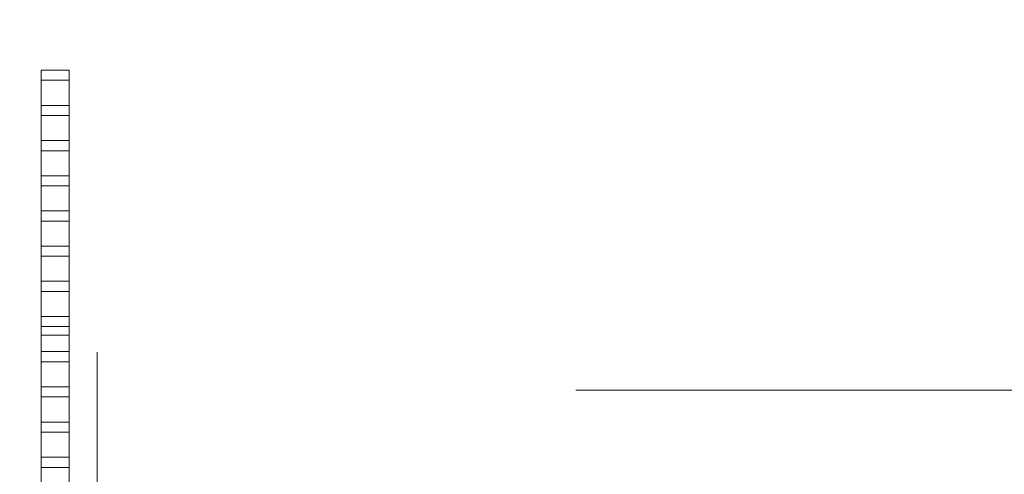
# Model space of a CAD drawing. Units: metres. Extents: x -2124 to 2135, y -1711 to 1627.
# Drawn here: x -928 to -775, y -793 to -722 of the extents above; entities that cross this region are included whole.
import ezdxf

# ---------------------------------------------------------------- set-up
doc = ezdxf.new("R2010")
doc.units = ezdxf.units.M
doc.header["$MEASUREMENT"] = 0
doc.linetypes.add('DGN Style 2', pattern=[340.138242, 204.082945, -136.055297])
for name, color, linetype, lineweight in [('0_Discontinues', 9, 'DGN Style 2', 0), ('0_LAMINA', 7, 'Continuous', 13), ('10_Fusta (Construction)', 40, 'Continuous', 0)]:
    doc.layers.add(name, color=color, linetype=linetype, lineweight=lineweight)

# ---------------------------------------------------------------- blocks, each defined once
blk = doc.blocks.new('*U33')
at = {"layer": '0_Discontinues', "color": 8, "linetype": 'DGN Style 2'}
blk.add_line((-1423.23, 262.4), (-1423.23, -263.05), dxfattribs=at)
at = {"layer": '0_Discontinues', "color": 8, "linetype": 'DGN Style 2', "lineweight": 0}
blk.add_3dface([(1525.59, -257.14), (-1525.59, -257.14), (-1525.59, 256.5), (1525.59, 256.5)], dxfattribs=at)

msp = doc.modelspace()

# ---------------------------------------------------------------- linework, layer by layer
at = {"layer": '0_LAMINA', "lineweight": 0, "ltscale": 1000}
msp.add_3dface([(-2064.96, -1711.23), (2135.04, -1711.23), (2135.04, 1258.77), (-2064.96, 1258.77)], dxfattribs=at)
at = {"layer": '10_Fusta (Construction)', "lineweight": 13}
for points in [[(-924.62, -729.74), (-920.29, -729.74), (-920.29, -731.31), (-924.62, -731.31)], [(-924.62, -735.21), (-920.29, -735.21), (-920.29, -736.78), (-924.62, -736.78)], [(-924.62, -740.67), (-920.29, -740.67), (-920.29, -742.25), (-924.62, -742.25)], [(-924.62, -746.14), (-920.29, -746.14), (-920.29, -747.72), (-924.62, -747.72)], [(-924.62, -751.61), (-920.29, -751.61), (-920.29, -753.18), (-924.62, -753.18)], [(-924.62, -757.08), (-920.29, -757.08), (-920.29, -758.65), (-924.62, -758.65)], [(-924.62, -762.55), (-920.29, -762.55), (-920.29, -764.12), (-924.62, -764.12)], [(-924.62, -768.01), (-920.29, -768.01), (-920.29, -769.59), (-924.62, -769.59)], [(-924.62, -773.48), (-920.29, -773.48), (-920.29, -775.06), (-924.62, -775.06)], [(-924.62, -778.95), (-920.29, -778.95), (-920.29, -780.52), (-924.62, -780.52)], [(-924.62, -784.42), (-920.29, -784.42), (-920.29, -785.99), (-924.62, -785.99)], [(-924.62, -789.89), (-920.29, -789.89), (-920.29, -791.46), (-924.62, -791.46)]]:
    msp.add_3dface(points, dxfattribs=at)
at = {"layer": '10_Fusta (Construction)', "linetype": 'Continuous', "lineweight": 0}
for points in [[(-924.62, -770.9), (-920.29, -770.9), (-920.29, -729.74), (-924.62, -729.74)], [(-924.62, -912.63), (-920.29, -912.63), (-920.29, -770.9), (-924.62, -770.9)]]:
    msp.add_3dface(points, dxfattribs=at)

# ---------------------------------------------------------------- block references
at = {"layer": '0_Discontinues', "color": 8, "linetype": 'DGN Style 2'}
msp.add_blockref('*U33', (507.27, -1035.94), dxfattribs=at)

doc.saveas('drawing.dxf')
